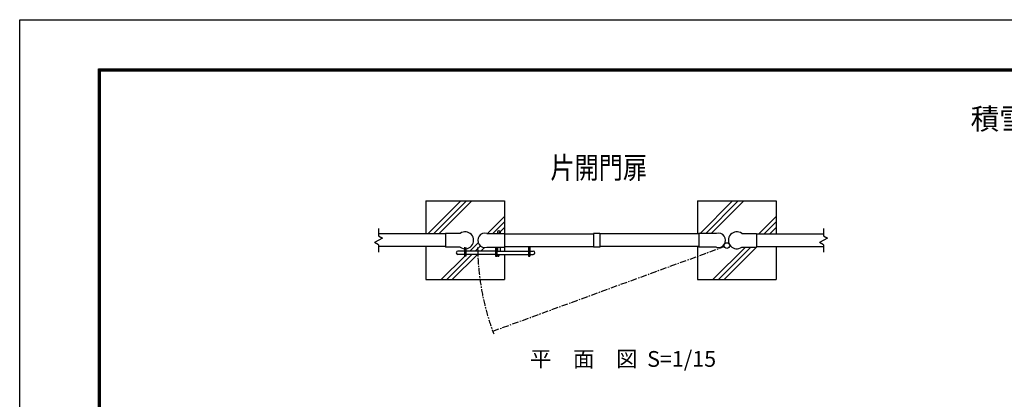
# Model space of a CAD drawing. Extents: x 0 to 8910, y 0 to 6300.
# Drawn here: x 0 to 3750, y 4854 to 6300 of the extents above; entities that cross this region are included whole.
import ezdxf
from ezdxf.enums import TextEntityAlignment as Align

# ---------------------------------------------------------------- set-up
doc = ezdxf.new("R2010")
doc.units = 0
doc.header["$LTSCALE"] = 20
doc.header["$MEASUREMENT"] = 0
doc.linetypes.add('CENTER', pattern=[2, 1.25, -0.25, 0.25, -0.25])
doc.layers.get('0').update_dxf_attribs({"linetype": 'CONTINUOUS'})
for name, color, linetype in [('1', 7, 'CONTINUOUS'), ('10', 7, 'CONTINUOUS'), ('EXTCNT-LMEC0', 4, 'CONTINUOUS')]:
    doc.layers.add(name, color=color, linetype=linetype)
doc.styles.get("Standard").update_dxf_attribs({"font": 'txt.shx', "width": 0.85, "bigfont": 'bigfont.shx'})
doc.styles.add('TOM', font='romans.shx', dxfattribs={"width": 0.9, "bigfont": 'bigfont.shx'})
doc.styles.add('XT', font='txt.shx', dxfattribs={"width": 0.9, "bigfont": 'bigfont'})

msp = doc.modelspace()

# ---------------------------------------------------------------- linework, layer by layer
at = {"color": 3, "linetype": 'Continuous'}
msp.add_lwpolyline([(0, 6300), (8910, 6300), (8910, 0), (0, 0)], close=True, dxfattribs=at)
at = {"linetype": 'Continuous'}
for points in [[(300, 6112.5), (8610, 6112.5), (8610, 187.5), (300, 187.5)], [(301.87, 6110.62), (8608.13, 6110.62), (8608.13, 189.38), (301.87, 189.38)], [(303.75, 6108.75), (8606.25, 6108.75), (8606.25, 191.25), (303.75, 191.25)], [(305.62, 6106.87), (8604.38, 6106.87), (8604.38, 193.13), (305.62, 193.13)], [(307.5, 6105), (8602.5, 6105), (8602.5, 195), (307.5, 195)]]:
    msp.add_lwpolyline(points, close=True, dxfattribs=at)
at = {"layer": '1', "color": 7, "linetype": 'Continuous'}
for p, q in [((1546.15, 5609.5), (1546.15, 5483.8)), ((1546.15, 5609.5), (1846.15, 5609.5)), ((1846.15, 5609.5), (1846.15, 5483.8)), ((2581.15, 5609.5), (2581.15, 5483.8)), ((2581.15, 5609.5), (2881.15, 5609.5)), ((2881.15, 5609.5), (2881.15, 5483.8)), ((1621.15, 5483.8), (1366.3, 5483.8)), ((1677.49, 5485.8), (1621.15, 5485.8)), ((1621.15, 5485.8), (1621.15, 5433.2)), ((1779.24, 5485.8), (1846.55, 5485.8)), ((1819.75, 5490.8), (1819.75, 5485.8)), ((1829.75, 5490.8), (1829.75, 5485.8)), ((1846.55, 5485.8), (1846.55, 5433.2)), ((1846.55, 5483.8), (2185.63, 5483.8)), ((2185.63, 5485.8), (2185.63, 5433.2)), ((2209.88, 5485.8), (2185.63, 5485.8)), ((2209.88, 5485.8), (2209.88, 5433.2)), ((2585.75, 5483.8), (2209.88, 5483.8)), ((2585.75, 5485.8), (2585.75, 5433.2)), ((2653.07, 5485.8), (2585.75, 5485.8)), ((2749.82, 5485.8), (2806.15, 5485.8)), ((2806.15, 5485.8), (2806.15, 5433.2)), ((2806.15, 5483.8), (3061, 5483.8)), ((1621.15, 5435.2), (1366.3, 5435.2)), ((1546.15, 5435.2), (1546.15, 5309.5)), ((1677.49, 5433.2), (1621.15, 5433.2)), ((1693.65, 5418.45), (1668.75, 5418.45)), ((1693.65, 5405.45), (1668.75, 5405.45)), ((1693.65, 5432.96), (1693.65, 5399.2)), ((1698.65, 5432.16), (1698.65, 5399.2)), ((1812.25, 5418.45), (1698.65, 5418.45)), ((1812.25, 5405.45), (1698.65, 5405.45)), ((1779.24, 5433.2), (1846.55, 5433.2)), ((1812.25, 5433.2), (1812.25, 5399.2)), ((1817.25, 5433.2), (1817.25, 5399.2)), ((1817.25, 5418.45), (1937.25, 5418.45)), ((1817.25, 5405.45), (1937.25, 5405.45)), ((1819.75, 5433.2), (1819.75, 5418.45)), ((1819.75, 5405.45), (1819.75, 5399.45)), ((1824.75, 5405.45), (1824.75, 5399.45)), ((1829.75, 5433.2), (1829.75, 5418.45)), ((1846.15, 5435.2), (1846.15, 5418.45)), ((1846.15, 5405.45), (1846.15, 5309.5)), ((1846.55, 5435.2), (2185.63, 5435.2)), ((1937.25, 5435.2), (1937.25, 5399.2)), ((1942.25, 5435.2), (1942.25, 5399.2)), ((1942.25, 5418.45), (1955.75, 5418.45)), ((1942.25, 5405.45), (1955.75, 5405.45)), ((2209.88, 5433.2), (2185.63, 5433.2)), ((2585.75, 5435.2), (2209.88, 5435.2)), ((2581.15, 5435.2), (2581.15, 5309.5)), ((2653.07, 5433.2), (2585.75, 5433.2)), ((2749.82, 5433.2), (2806.15, 5433.2)), ((2806.15, 5435.2), (3061, 5435.2)), ((2881.15, 5435.2), (2881.15, 5309.5)), ((1698.65, 5399.2), (1693.65, 5399.2)), ((1812.25, 5399.2), (1817.25, 5399.2)), ((1819.75, 5399.45), (1824.75, 5399.45)), ((1937.25, 5399.2), (1942.25, 5399.2)), ((1546.15, 5309.5), (1846.15, 5309.5)), ((2581.15, 5309.5), (2881.15, 5309.5))]:
    msp.add_line(p, q, dxfattribs=at)
at = {"layer": '1', "color": 2, "linetype": 'Continuous'}
for p, q in [((1679.94, 5609.5), (1554.24, 5483.8)), ((1575.45, 5483.8), (1701.15, 5609.5)), ((1722.37, 5609.5), (1596.67, 5483.8)), ((2714.94, 5609.5), (2591.24, 5485.8)), ((2612.45, 5485.8), (2736.15, 5609.5)), ((2757.37, 5609.5), (2633.67, 5485.8)), ((1846.15, 5550.71), (1781.24, 5485.8)), ((2881.15, 5550.71), (2814.24, 5483.8)), ((1802.45, 5485.8), (1846.15, 5529.5)), ((2835.45, 5483.8), (2881.15, 5529.5)), ((1846.15, 5508.29), (1823.67, 5485.8)), ((2881.15, 5508.29), (2856.67, 5483.8)), ((1745.74, 5450.3), (1713.89, 5418.45)), ((1735.1, 5418.45), (1754.62, 5437.96)), ((1626.15, 5309.5), (1722.1, 5405.45)), ((1743.32, 5405.45), (1647.37, 5309.5)), ((1770.01, 5432.14), (1756.32, 5418.45)), ((2763.64, 5433.2), (2639.94, 5309.5)), ((2661.15, 5309.5), (2784.85, 5433.2)), ((2808.07, 5435.2), (2682.37, 5309.5)), ((1693.65, 5398.21), (1604.94, 5309.5))]:
    msp.add_line(p, q, dxfattribs=at)
at = {"layer": '1', "color": 3, "linetype": 'CENTER'}
msp.add_line((1801.49, 5113.05), (2682.73, 5435.62), dxfattribs=at)
at = {"layer": '1', "color": 7, "linetype": 'Continuous'}
msp.add_circle((2693.16, 5439.42), 10.72, dxfattribs=at)
for centre, radius, start, end in [((1696.15, 5459.5), 32.25, 234.63664, 125.36306), ((1771.55, 5459.5), 27.4, 73.70962, 286.29067), ((1824.75, 5490.8), 5, 0, 180), ((2660.75, 5459.5), 27.4, 253.70947, 106.29053), ((2731.15, 5459.5), 32.25, 54.63694, 305.36336), ((1668.75, 5411.95), 6.5, 90, 270), ((1955.75, 5411.95), 6.5, 270, 90)]:
    msp.add_arc(centre, radius, start, end, dxfattribs=at)
at = {"layer": '1', "color": 3, "linetype": 'CENTER'}
msp.add_arc((2698.16, 5439.42), 954.22, 180.41372, 200.66807, dxfattribs=at)
at = {"layer": 'EXTCNT-LMEC0', "linetype": 'Continuous'}
for p, q in [((1366.3, 5504.5), (1366.3, 5476.82)), ((1366.3, 5476.82), (1381.3, 5468.16)), ((3061, 5504.5), (3061, 5476.82)), ((3061, 5476.82), (3076, 5468.16)), ((1381.3, 5468.16), (1351.3, 5450.84)), ((1366.3, 5442.18), (1351.3, 5450.84)), ((1366.3, 5442.18), (1366.3, 5414.5)), ((3076, 5468.16), (3046, 5450.84)), ((3061, 5442.18), (3046, 5450.84)), ((3061, 5442.18), (3061, 5414.5))]:
    msp.add_line(p, q, dxfattribs=at)

# ---------------------------------------------------------------- texts
at = {"layer": '1', "color": 7, "linetype": 'Continuous', "width": 0.985294}
msp.add_text('片開門扉', height=82.5, dxfattribs=at).set_placement((2020.8, 5694.99), (2389.3, 5694.99), align=Align.FIT)
at = {"layer": '1', "linetype": 'Continuous', "style": 'XT'}
msp.add_text('平\u3000面\u3000図  S=1/15', height=60, dxfattribs=at).set_placement((2297.79, 4999.69), align=Align.MIDDLE)
at = {"layer": '10', "linetype": 'Continuous', "style": 'TOM'}
msp.add_text('積雪型フェンス', height=80, dxfattribs=at).set_placement((3621.44, 5882.08))

doc.saveas('drawing.dxf')
